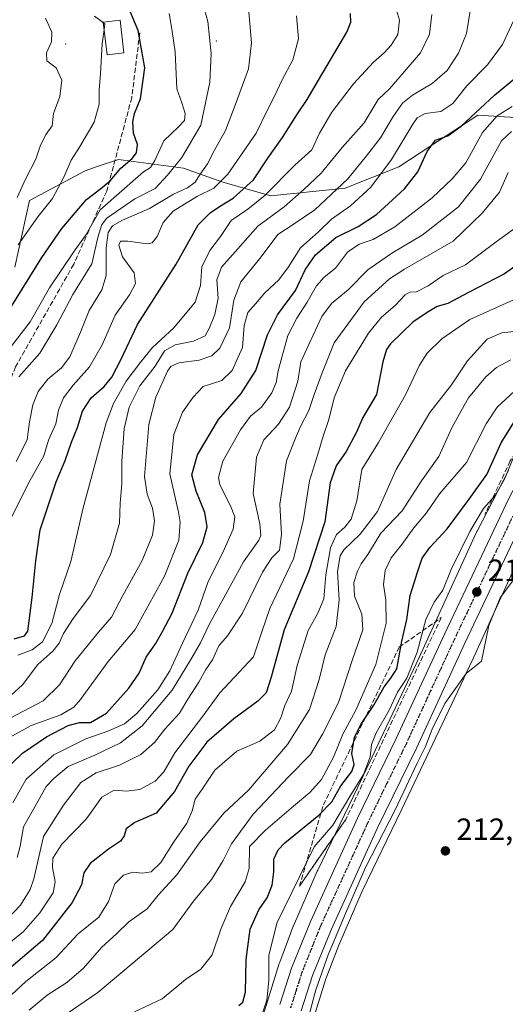
# Model space of a CAD drawing. Units: metres. Extents: x 620238 to 623667, y 4778075 to 4780450.
# Drawn here: x 621748 to 621906, y 4779341 to 4779661 of the extents above; entities that cross this region are included whole.
import ezdxf

# ---------------------------------------------------------------- set-up
doc = ezdxf.new("R2010")
doc.units = ezdxf.units.M
doc.header["$MEASUREMENT"] = 0
for name, pattern in [('DGN Style 3', [2.307223458686699, 1.648016756204785, -0.6592067024819142]), ('DGN Style 4', [2.6384748266838614, 1.318413404963828, -0.6592067024819142, 0.001648016756204785, -0.6592067024819142]), ('DGN Style 5', [1.1536117293433497, 0.4944050268614355, -0.6592067024819142])]:
    doc.linetypes.add(name, pattern=pattern)
for name, color, linetype, lineweight in [('Arbolado forestal CxS', 92, 'Continuous', 0), ('Carretera de calzada única Cxs', 7, 'Continuous', 13), ('Carretera de calzada única eje', 7, 'DGN Style 4', 0), ('Centroide de Edificación ligera', 7, 'Continuous', 0), ('Curva de nivel maestra', 30, 'Continuous', 30), ('Curva de nivel normal', 30, 'Continuous', 0), ('Edificación Cxs', 1, 'Continuous', 13), ('Núcleo urbano CxS', 7, 'Continuous', 0), ('Obra de contención lineal', 1, 'DGN Style 3', 13), ('Prado CxS', 92, 'Continuous', 0), ('Punto de cota en terreno', 7, 'Continuous', 0), ('Ruta', 7, 'DGN Style 5', 30), ('Rótulo de punto de cota en terreno', 7, 'Continuous', 0), ('Senda', 7, 'DGN Style 3', 0), ('Talud superficial', 30, 'DGN Style 3', 0)]:
    doc.layers.add(name, color=color, linetype=linetype, lineweight=lineweight)
doc.styles.add('Style-Arial', font='txt')

# ---------------------------------------------------------------- blocks, each defined once
blk = doc.blocks.new('*U11')
at = {"layer": 'Prado CxS', "color": 92, "linetype": 'Continuous', "lineweight": 0}
blk.add_polyline3d([(621841.5900999998, 4779329.786499999, 214.8637000000017), (621847.6690999996, 4779349.2327, 214.4406000000017), (621851.8261000002, 4779360.2279, 214.4257999999973), (621859.4550999999, 4779377.7237, 214.4000999999989), (621872.3085000003, 4779404.3563, 214.6695000000036), (621872.3289000001, 4779404.398700001, 214.6725000000006), (621892.4902999997, 4779446.808900001, 215.1068999999989), (621892.5406999999, 4779446.917099999, 215.1154999999999), (621893.1929000001, 4779448.3431, 215.1766999999964), (621895.5811000001, 4779453.5669, 215.321299999996), (621911.1096999999, 4779487.5305, 215.5994000000064)], dxfattribs=at)
blk = doc.blocks.new('*U20')
at = {"layer": 'Núcleo urbano CxS', "color": 7, "linetype": 'Continuous', "lineweight": 0}
for points in [[(621826.2373000003, 4779334.299900001, 219.9122000000062), (621832.4675000003, 4779354.229900001, 218.272100000002), (621832.5274999999, 4779354.4147, 218.2682000000059), (621832.6199000003, 4779354.672300001, 218.2636000000057), (621836.9301000005, 4779366.0723, 218.2798999999941), (621837.0220999997, 4779366.3047, 218.2932000000001), (621837.0800999999, 4779366.4407, 218.2991000000038), (621844.8501000004, 4779384.2599, 218.5065000000032), (621844.9785000002, 4779384.5393, 218.4799000000057), (621857.8885000005, 4779411.2893, 219.9701000000059), (621878.0142999999, 4779453.624299999, 219.8608999999997), (621896.6387, 4779494.359300001, 220.2532000000065), (621896.7395000001, 4779494.5711, 220.2305999999953), (621896.8081, 4779494.706900001, 220.2139000000025), (621906.9883000003, 4779514.3969, 220.4189000000042)], [(621911.1096999999, 4779487.5305, 215.5994000000064), (621895.5811000001, 4779453.5669, 215.321299999996), (621893.1929000001, 4779448.3431, 215.1766999999964), (621892.5406999999, 4779446.917099999, 215.1154999999999), (621892.4902999997, 4779446.808900001, 215.1068999999989), (621872.3289000001, 4779404.398700001, 214.6725000000006), (621872.3085000003, 4779404.3563, 214.6695000000036), (621859.4550999999, 4779377.7237, 214.4000999999989), (621851.8261000002, 4779360.2279, 214.4257999999973), (621847.6690999996, 4779349.2327, 214.4406000000017), (621841.5900999998, 4779329.786499999, 214.8637000000017)]]:
    blk.add_polyline3d(points, dxfattribs=at)
blk = doc.blocks.new('5PATER')
at = {"layer": 'Punto de cota en terreno', "linetype": 'Continuous', "lineweight": 0}
h = blk.add_hatch(color=51, dxfattribs=at)
edge = h.paths.add_edge_path()
edge.add_ellipse((0, 0), major_axis=(-0.1095731443231308, -0.1110710700762829), ratio=0.9994222409660322, start_angle=0, end_angle=360)
blk = doc.blocks.new('*U28')
at = {"layer": 'Carretera de calzada única Cxs', "color": 7, "linetype": 'Continuous', "lineweight": 13}
for points in [[(622118.8800999997, 4779670.590100001, 221.8754999999946), (622107.3101000005, 4779658.600099999, 221.7921999999962), (622095.4700999996, 4779646.7301, 221.1120999999985), (622085.3901000004, 4779637.220100001, 220.5092000000004), (622077.0900999998, 4779630.300100001, 220.0053999999946), (622051.9700999996, 4779615.2501, 218.9193999999989), (622038.6700999998, 4779607.470100001, 218.2473999999929), (622027.2200999996, 4779600.3201, 217.6122999999934), (621995.4801000003, 4779581.1801, 217.0323999999964), (621964.6801000005, 4779561.630100001, 217.4299000000028), (621953.8901000004, 4779553.800100001, 217.2915999999968), (621943.9101, 4779545.110099999, 216.959400000007), (621934.6801000005, 4779535.540100001, 217.4541000000027), (621929.2100999998, 4779528.950099999, 217.775999999998), (621921.1101000002, 4779516.5601, 216.8959000000032), (621913.6201, 4779502.140100001, 219.8557000000001), (621892.8201000001, 4779458.340100001, 216.5037000000011), (621877.0601000005, 4779424.190099999, 215.3901000000042), (621864.4700999996, 4779398.3201, 215.1560999999929), (621849.3101000005, 4779365.190099999, 214.9213000000018), (621843.3000999996, 4779350.300100001, 215.0794000000024), (621839.6300999997, 4779338.850099999, 215.3055000000022)], [(621832.7100999998, 4779340.880100001, 224.670299999998), (621836.5100999996, 4779352.7501, 222.2589000000008), (621842.6901000004, 4779368.040100001, 220.6959000000061), (621857.9501, 4779401.4001, 221.2770000000019), (621870.5401, 4779427.280099999, 215.9784000000073), (621886.2901, 4779461.4001, 223.5289000000048), (621907.1601, 4779505.350099999, 218.132700000002), (621914.8701, 4779520.210100001, 222.1870000000054), (621923.4001000002, 4779533.2401, 222.8151999999973), (621929.3101000005, 4779540.350099999, 220.834400000007), (621938.9301000005, 4779550.350099999, 224.7899000000034), (621949.4001000002, 4779559.450099999, 227.0926999999938), (621960.6300999997, 4779567.600099999, 228.9116999999969), (621991.6901000004, 4779587.3101, 220.859500000006), (622023.5000999998, 4779606.5001, 223.218399999998), (622034.9501, 4779613.630100001, 223.2807999999932), (622048.3000999996, 4779621.440099999, 221.4082000000053), (622072.9101, 4779636.190099999, 221.8340999999928), (622080.6101000002, 4779642.610099999, 221.7287000000069), (622090.4501, 4779651.9001, 224.4072000000015), (622102.1700999998, 4779663.640100001, 228.8505000000005)]]:
    blk.add_polyline3d(points, dxfattribs=at)

msp = doc.modelspace()

# ---------------------------------------------------------------- linework, layer by layer
at = {"layer": 'Arbolado forestal CxS', "color": 92, "linetype": 'Continuous', "lineweight": 0}
for points in [[(621941.4720999999, 4779666.872099999, 268.9263999999966), (621932.2276999997, 4779656.472300001, 270.770399999994), (621920.6722999997, 4779642.606100001, 272.2535999999964), (621916.2704999996, 4779628.684699999, 266.5139999999956), (621897.0040999996, 4779629.888900001, 274.3559999999998), (621881.4241000004, 4779619.663100001, 275.6132000000071), (621871.3328999998, 4779613.040100001, 279.1533999999957), (621853.9349999996, 4779606.2007, 284.5746999999974), (621829.7017000001, 4779603.7137, 294.6906000000017), (621814.1675000006, 4779608.0667, 304.9766999999993), (621801.3202999998, 4779612.632099999, 313.497199999998), (621780.2005000003, 4779615.439300001, 324.5026999999973), (621773.2981000004, 4779613.138499999, 326.7580000000016), (621769.3630999997, 4779611.827500001, 328.0151999999944), (621751.3010999998, 4779602.1931, 333.4888000000064), (621746.4836999997, 4779580.5187, 328.9897999999957)], [(621746.4836999997, 4779580.5187, 328.9897999999957), (621751.3010999998, 4779602.1931, 333.4888000000064), (621769.3630999997, 4779611.827500001, 328.0151999999944), (621773.2981000004, 4779613.138499999, 326.7580000000016), (621780.2005000003, 4779615.439300001, 324.5026999999973), (621801.3202999998, 4779612.632099999, 313.497199999998), (621814.1675000006, 4779608.0667, 304.9766999999993), (621829.7017000001, 4779603.7137, 294.6906000000017), (621853.9349999996, 4779606.2007, 284.5746999999974), (621871.3328999998, 4779613.040100001, 279.1533999999957), (621881.4241000004, 4779619.663100001, 275.6132000000071), (621897.0040999996, 4779629.888900001, 274.3559999999998), (621916.2704999996, 4779628.684699999, 266.5139999999956), (621920.6722999997, 4779642.606100001, 272.2535999999964), (621932.2276999997, 4779656.472300001, 270.770399999994), (621941.4720999999, 4779666.872099999, 268.9263999999966)], [(621941.4720999999, 4779666.872099999, 268.9263999999966), (621932.2276999997, 4779656.472300001, 270.770399999994), (621920.6722999997, 4779642.606100001, 272.2535999999964), (621916.2704999996, 4779628.684699999, 266.5139999999956), (621897.0040999996, 4779629.888900001, 274.3559999999998), (621881.4241000004, 4779619.663100001, 275.6132000000071), (621871.3328999998, 4779613.040100001, 279.1533999999957), (621853.9349999996, 4779606.2007, 284.5746999999974), (621829.7017000001, 4779603.7137, 294.6906000000017), (621814.1675000006, 4779608.0667, 304.9766999999993), (621801.3202999998, 4779612.632099999, 313.497199999998), (621780.2005000003, 4779615.439300001, 324.5026999999973), (621773.2981000004, 4779613.138499999, 326.7580000000016), (621769.3630999997, 4779611.827500001, 328.0151999999944), (621751.3010999998, 4779602.1931, 333.4888000000064), (621746.4836999997, 4779580.5187, 328.9897999999957)], [(621941.4720999999, 4779666.872099999, 268.9263999999966), (621932.2276999997, 4779656.472300001, 270.770399999994), (621920.6722999997, 4779642.606100001, 272.2535999999964), (621916.2704999996, 4779628.684699999, 266.5139999999956), (621897.0040999996, 4779629.888900001, 274.3559999999998), (621881.4241000004, 4779619.663100001, 275.6132000000071), (621871.3328999998, 4779613.040100001, 279.1533999999957), (621853.9349999996, 4779606.2007, 284.5746999999974), (621829.7017000001, 4779603.7137, 294.6906000000017), (621814.1675000006, 4779608.0667, 304.9766999999993), (621801.3202999998, 4779612.632099999, 313.497199999998), (621780.2005000003, 4779615.439300001, 324.5026999999973), (621773.2981000004, 4779613.138499999, 326.7580000000016), (621769.3630999997, 4779611.827500001, 328.0151999999944), (621751.3010999998, 4779602.1931, 333.4888000000064), (621746.4836999997, 4779580.5187, 328.9897999999957)], [(621906.9883000003, 4779514.3969, 220.4189000000042), (621896.8081, 4779494.706900001, 220.2139000000025), (621896.7395000001, 4779494.5711, 220.2305999999953), (621896.6387, 4779494.359300001, 220.2532000000065), (621878.0142999999, 4779453.624299999, 219.8608999999997), (621857.8885000005, 4779411.2893, 219.9701000000059), (621844.9785000002, 4779384.5393, 218.4799000000057), (621844.8501000004, 4779384.2599, 218.5065000000032), (621837.0800999999, 4779366.4407, 218.2991000000038), (621837.0220999997, 4779366.3047, 218.2932000000001), (621836.9301000005, 4779366.0723, 218.2798999999941), (621832.6199000003, 4779354.672300001, 218.2636000000057), (621832.5274999999, 4779354.4147, 218.2682000000059), (621832.4675000003, 4779354.229900001, 218.272100000002), (621826.2373000003, 4779334.299900001, 219.9122000000062)], [(621906.9883000003, 4779514.3969, 220.4189000000042), (621896.8081, 4779494.706900001, 220.2139000000025), (621896.7395000001, 4779494.5711, 220.2305999999953), (621896.6387, 4779494.359300001, 220.2532000000065), (621878.0142999999, 4779453.624299999, 219.8608999999997), (621857.8885000005, 4779411.2893, 219.9701000000059), (621844.9785000002, 4779384.5393, 218.4799000000057), (621844.8501000004, 4779384.2599, 218.5065000000032), (621837.0800999999, 4779366.4407, 218.2991000000038), (621837.0220999997, 4779366.3047, 218.2932000000001), (621836.9301000005, 4779366.0723, 218.2798999999941), (621832.6199000003, 4779354.672300001, 218.2636000000057), (621832.5274999999, 4779354.4147, 218.2682000000059), (621832.4675000003, 4779354.229900001, 218.272100000002), (621826.2373000003, 4779334.299900001, 219.9122000000062)]]:
    msp.add_polyline3d(points, dxfattribs=at)
at = {"layer": 'Carretera de calzada única Cxs', "color": 7, "linetype": 'Continuous', "lineweight": 13}
for points in [[(622118.8800999997, 4779670.590100001, 221.8754999999946), (622107.3101000005, 4779658.600099999, 221.7921999999962), (622095.4700999996, 4779646.7301, 221.1120999999985), (622085.3901000004, 4779637.220100001, 220.5092000000004), (622077.0900999998, 4779630.300100001, 220.0053999999946), (622051.9700999996, 4779615.2501, 218.9193999999989), (622038.6700999998, 4779607.470100001, 218.2473999999929), (622027.2200999996, 4779600.3201, 217.6122999999934), (621995.4801000003, 4779581.1801, 217.0323999999964), (621964.6801000005, 4779561.630100001, 217.4299000000028), (621953.8901000004, 4779553.800100001, 217.2915999999968), (621943.9101, 4779545.110099999, 216.959400000007), (621934.6801000005, 4779535.540100001, 217.4541000000027), (621929.2100999998, 4779528.950099999, 217.775999999998), (621921.1101000002, 4779516.5601, 216.8959000000032), (621913.6201, 4779502.140100001, 219.8557000000001), (621892.8201000001, 4779458.340100001, 216.5037000000011), (621877.0601000005, 4779424.190099999, 215.3901000000042), (621864.4700999996, 4779398.3201, 215.1560999999929), (621849.3101000005, 4779365.190099999, 214.9213000000018), (621843.3000999996, 4779350.300100001, 215.0794000000024), (621839.6300999997, 4779338.850099999, 215.3055000000022)], [(621832.7100999998, 4779340.880100001, 224.670299999998), (621836.5100999996, 4779352.7501, 222.2589000000008), (621842.6901000004, 4779368.040100001, 220.6959000000061), (621857.9501, 4779401.4001, 221.2770000000019), (621870.5401, 4779427.280099999, 215.9784000000073), (621886.2901, 4779461.4001, 223.5289000000048), (621907.1601, 4779505.350099999, 218.132700000002), (621914.8701, 4779520.210100001, 222.1870000000054), (621923.4001000002, 4779533.2401, 222.8151999999973), (621929.3101000005, 4779540.350099999, 220.834400000007), (621938.9301000005, 4779550.350099999, 224.7899000000034), (621949.4001000002, 4779559.450099999, 227.0926999999938), (621960.6300999997, 4779567.600099999, 228.9116999999969), (621991.6901000004, 4779587.3101, 220.859500000006), (622023.5000999998, 4779606.5001, 223.218399999998), (622034.9501, 4779613.630100001, 223.2807999999932), (622048.3000999996, 4779621.440099999, 221.4082000000053), (622072.9101, 4779636.190099999, 221.8340999999928), (622080.6101000002, 4779642.610099999, 221.7287000000069), (622090.4501, 4779651.9001, 224.4072000000015), (622102.1700999998, 4779663.640100001, 228.8505000000005)]]:
    msp.add_polyline3d(points, dxfattribs=at)
at = {"layer": 'Carretera de calzada única eje', "color": 7, "linetype": 'DGN Style 4', "lineweight": 0}
msp.add_polyline3d([(621910.3901000004, 4779503.7401, 217.3613000000041), (621899.9501, 4779481.770099999, 217.2302000000054), (621889.5601000005, 4779459.870100001, 218.4128000000055), (621881.6801000005, 4779442.8101, 215.7057000000059), (621873.8000999996, 4779425.7301, 215.448000000004), (621867.5000999998, 4779412.800100001, 215.4998000000051), (621861.2100999998, 4779399.860099999, 216.5847999999969), (621846.0000999998, 4779366.610099999, 216.6753999999928), (621842.9901000002, 4779359.170100001, 216.8867999999929), (621839.9001000002, 4779351.520099999, 216.9421000000002), (621838.0000999998, 4779345.590100001, 215.8945999999996), (621836.1700999998, 4779339.860099999, 218.0761000000057)], dxfattribs=at)
at = {"layer": 'Centroide de Edificación ligera', "color": 7, "linetype": 'Continuous', "lineweight": 0}
for p in [(621763, 4779653, 334.0351999999984), (621812, 4779654, 317.0065999999933)]:
    msp.add_point(p, dxfattribs=at)
at = {"layer": 'Curva de nivel maestra', "color": 30, "linetype": 'Continuous', "lineweight": 30, "flags": 128}
for points, elevation in [([(621745.0300000003, 4779567.040100001), (621755.29, 4779583.630100001), (621761.7400000002, 4779593.020099999), (621769.7599999999, 4779602.440099999), (621774.4600000001, 4779606.0001), (621777.5199999996, 4779608.520099999), (621780.9500000002, 4779612.6501), (621784.6100000005, 4779615.780099999), (621786.1100000005, 4779617.670100001), (621786.3499999996, 4779620.3101), (621785.0999999996, 4779624.0601), (621784.8399999999, 4779627.7501), (621785.4199999999, 4779630.4101), (621787.3099999996, 4779635.210100001), (621788.7599999999, 4779645.290100001), (621786.6200000001, 4779657.420100001), (621782.54, 4779666.920100001)], 325), ([(621746.3200000003, 4779459.690099999), (621749.6699999999, 4779460.6801), (621750.7599999999, 4779462.2501), (621752.1200000001, 4779473.1601), (621753.3200000003, 4779485.0601), (621754.7699999996, 4779495.1801), (621759.9100000003, 4779510.720100001), (621762.8200000003, 4779517.6801), (621764.9699999997, 4779523.5801), (621766.8899999997, 4779528.4001), (621768.5499999998, 4779533.7401), (621771.3399999999, 4779538.0701), (621775.5499999998, 4779541.7401), (621778.0599999996, 4779544.7401), (621781.0199999996, 4779550.630100001), (621786.3899999997, 4779561.850099999), (621798.9299999997, 4779581.470100001), (621806.0599999996, 4779594.280099999), (621809.9600000001, 4779598.110099999), (621813.0099999999, 4779600.2301), (621817.4500000002, 4779602.940099999), (621824.0899999999, 4779608.880100001), (621828.7800000003, 4779615.850099999), (621833.5, 4779622.590100001), (621838.3899999997, 4779630.340100001), (621841.54, 4779634.970100001), (621845.2000000002, 4779641.2501), (621854.4299999997, 4779656.860099999), (621855.75, 4779660.050100001), (621855.6900000004, 4779662.950099999)], 300), ([(621743.0199999996, 4779416.870100001), (621749, 4779422.5701), (621756.7800000003, 4779427.8301), (621763.8799999999, 4779431.5701), (621767.5300000003, 4779432.520099999), (621771.0499999998, 4779432.5601), (621776.2599999999, 4779435.5801), (621783.5999999996, 4779443.6801), (621786.9199999999, 4779448.5601), (621789.1900000004, 4779453.7401), (621792.2400000002, 4779458.0701), (621794.4900000002, 4779462.0701), (621797.6500000004, 4779468.0701), (621802.7400000002, 4779481.0701), (621807.6799999997, 4779491.0701), (621808.9900000002, 4779496.0701), (621808.25, 4779500.780099999), (621805.4699999997, 4779507.7501), (621804.0899999999, 4779513.040100001), (621805.8499999996, 4779519.450099999), (621812.7599999999, 4779530.940099999), (621820.1100000005, 4779539.440099999), (621824.8200000003, 4779546.950099999), (621828.6399999997, 4779558.460100001), (621831.8899999997, 4779564.9801), (621837.7999999998, 4779572.9001), (621840.9000000004, 4779579.6501), (621844.2400000002, 4779584.5101), (621850.9000000004, 4779590.0701), (621858.1100000005, 4779593.6501), (621864.1100000005, 4779597.640100001), (621873.2100000001, 4779605.9801), (621877.4900000002, 4779611.450099999), (621880.5300000003, 4779618.0601), (621883.2599999999, 4779621.7301), (621887.2800000003, 4779623.130100001), (621891.6299999999, 4779626.2501), (621902.4400000004, 4779636.4001), (621909.9000000004, 4779642.550100001)], 275), ([(621915.6799999997, 4779585.360099999), (621905.75, 4779578.360099999), (621894.0300000003, 4779572.270099999), (621887.29, 4779568.720100001), (621883.7699999996, 4779567.6801), (621880.6100000005, 4779565.770099999), (621875.8600000005, 4779562.590100001), (621868.6600000003, 4779555.5701), (621867.2999999998, 4779553.7501), (621866.1299999999, 4779549.7301), (621864.0999999996, 4779539.140100001), (621859.7000000002, 4779531.6601), (621857.5899999999, 4779526.8201), (621854.2599999999, 4779520.590100001), (621851.0199999996, 4779515.9101), (621849.04, 4779510.4101), (621847.2699999996, 4779497.7501), (621841.9900000002, 4779481.440099999), (621834.0199999996, 4779462.6501), (621829.8899999997, 4779447.2501), (621828.2699999996, 4779442.200099999), (621825.4900000002, 4779439.4101), (621817.6600000003, 4779433.7501), (621808.9699999997, 4779426.1501), (621803.04, 4779418.340100001), (621798.4500000002, 4779410.110099999), (621792.4100000003, 4779403.0701), (621785.5199999996, 4779400.0801), (621782.7400000002, 4779397.9801), (621782.0999999996, 4779395.690099999), (621780.9000000004, 4779393.9801), (621776.9900000002, 4779391.4101), (621771.0099999999, 4779386.7501), (621768.9400000004, 4779383.6801), (621768.1900000004, 4779379.8101), (621765.1100000005, 4779373.9901), (621755.5300000003, 4779361.7401), (621745.3200000003, 4779353.0801)], 250), ([(621819.2800000003, 4779340.550100001), (621820.6500000004, 4779341.620100001), (621821.54, 4779344.880100001), (621821.7400000002, 4779355.5701), (621823.0599999996, 4779365.390100001), (621825.8499999996, 4779371.640100001), (621828.5599999996, 4779375.600099999), (621830.1799999997, 4779379.6801), (621830.7599999999, 4779384.0001), (621830.6600000003, 4779388.0801), (621832.0700000003, 4779391.140100001), (621834.2599999999, 4779393.4101), (621845.3399999999, 4779402.4101), (621849.5199999996, 4779406.7501), (621852.4600000001, 4779411.960100001), (621856.0800000001, 4779416.6601), (621856.8300000001, 4779418.890100001), (621856.04, 4779422.5001), (621856.9900000002, 4779427.770099999), (621859.2599999999, 4779432.210100001), (621863.2699999996, 4779438.170100001), (621866.5700000003, 4779444.1601), (621868.7800000003, 4779446.9101), (621870.7100000001, 4779449.920100001), (621872.3600000005, 4779458.9801), (621873.9699999997, 4779466.0101), (621875.0499999998, 4779473.8301), (621877.4400000004, 4779481.360099999), (621878.9600000001, 4779485.9001), (621881.4500000002, 4779489.440099999), (621887.0899999999, 4779495.440099999), (621894.2599999999, 4779505.120100001), (621899.9600000001, 4779513.0701), (621904.6100000005, 4779523.4001), (621909.8099999996, 4779531.720100001)], 225)]:
    msp.add_lwpolyline(points, dxfattribs=dict(at, elevation=elevation))
at = {"layer": 'Curva de nivel normal', "color": 30, "linetype": 'Continuous', "lineweight": 0, "flags": 128}
for points, elevation in [([(621747.8099999996, 4779544.800000001), (621754.6200000001, 4779552.59), (621760.2000000002, 4779561.730000001), (621765.3700000001, 4779571.560000001), (621771.5599999996, 4779581.609999999), (621773.54, 4779590.16), (621774.7800000003, 4779594.390000001), (621776.4000000004, 4779596.439999999), (621785.4699999997, 4779602.720000001), (621792.1799999997, 4779606.060000001), (621796.1100000005, 4779610.34), (621800.8399999999, 4779616.07), (621806.9500000002, 4779626.630000001), (621809.8600000005, 4779640.58), (621810.2999999998, 4779649.880000001), (621809.2800000003, 4779660.300000001), (621806.5, 4779670.189999999)], 315), ([(621746.9699999997, 4779517.369999999), (621750.5199999996, 4779524.34), (621751.2400000002, 4779530.25), (621752.3399999999, 4779535.789999999), (621754.0800000001, 4779540.07), (621757.25, 4779544.07), (621761.6799999997, 4779547.74), (621764.4199999999, 4779551.4), (621767.8200000003, 4779559.4), (621770.6200000001, 4779566.4), (621774.8200000003, 4779573.07), (621776.2000000002, 4779577.74), (621776.2000000002, 4779586.74), (621776.8799999999, 4779591.75), (621778.2199999997, 4779593.939999999), (621781.4900000002, 4779595.74), (621790.3200000003, 4779599.52), (621798.1299999999, 4779604.24), (621802.6299999999, 4779606.230000001), (621805.1399999997, 4779608.07), (621806.5700000003, 4779610.4), (621809.1399999997, 4779614.07), (621811.4600000001, 4779618.480000001), (621815.0199999996, 4779624.930000001), (621818.5099999999, 4779634.039999999), (621822.5, 4779644.960000001), (621823.4299999997, 4779653.4), (621822.4500000002, 4779664.600000001)], 310), ([(621747.4400000004, 4779454.460000001), (621752.1799999997, 4779456.09), (621755.5199999996, 4779458.730000001), (621758.4800000006, 4779464.74), (621761.04, 4779474.07), (621764.7000000002, 4779484.880000001), (621768.7000000002, 4779502.310000001), (621776.2000000002, 4779529.880000001), (621778.5800000001, 4779536.140000001), (621782.6600000003, 4779543.4), (621787.5, 4779549.74), (621791.2400000002, 4779554.4), (621798.1600000003, 4779560.74), (621805.1399999997, 4779569.07), (621806.9199999999, 4779574.529999999), (621807.3200000003, 4779580.57), (621809.8600000005, 4779585.859999999), (621813.3499999996, 4779590.4), (621816.8200000003, 4779595.640000001), (621822.2699999996, 4779599.34), (621827.8399999999, 4779603.859999999), (621837.5099999999, 4779613.640000001), (621843.0499999998, 4779618.630000001), (621845.5800000001, 4779624.07), (621849.5700000003, 4779630.800000001), (621856.6299999999, 4779640), (621863.1299999999, 4779647.140000001), (621866.6200000001, 4779650.119999999), (621868.8600000005, 4779652.600000001), (621870.9900000002, 4779656.119999999), (621871.5599999996, 4779660.74), (621869.5700000003, 4779667.300000001)], 295), ([(621796.6900000004, 4779662.880000001), (621797.5599999996, 4779657.77), (621798.6100000005, 4779650.4), (621799.1500000004, 4779638.430000001), (621800.7800000003, 4779633.859999999), (621801.8700000001, 4779630.430000001), (621801.7100000001, 4779628.180000001), (621799.8700000001, 4779626.16), (621794.9199999999, 4779621.51), (621792.04, 4779615.180000001), (621790.5999999996, 4779612.850000001), (621788.3799999999, 4779611.49), (621774.2599999999, 4779599.16), (621769.6900000004, 4779591.140000001), (621765.5899999999, 4779585.380000001), (621757.7800000003, 4779573.789999999), (621751.4500000002, 4779562.720000001), (621742.3700000001, 4779550.9)], 320.0000000000001), ([(621838.0300000003, 4779662.130000001), (621838.7599999999, 4779654.65), (621836.9400000004, 4779647.890000001), (621833.2599999999, 4779641.09), (621830.8799999999, 4779636.07), (621828.5099999999, 4779631.4), (621825, 4779623.980000001), (621815.75, 4779610.74), (621811.1699999999, 4779606.119999999), (621805.8700000001, 4779603.59), (621797.9400000004, 4779598.680000001), (621794.7300000006, 4779595), (621792.75, 4779590.470000001), (621791.0999999996, 4779588.4), (621789.6500000004, 4779588.029999999), (621783.29, 4779588.930000001), (621780.8600000005, 4779588.949999999), (621780.2699999996, 4779587.600000001), (621781.5599999996, 4779583.84), (621785.2699999996, 4779578.619999999), (621785.7199999997, 4779575.15), (621783.79, 4779571.52), (621779.0700000003, 4779564.850000001), (621774.8600000005, 4779555.25), (621770.7800000003, 4779548.060000001), (621765.4199999999, 4779542.100000001), (621762.3099999996, 4779537.99), (621760.75, 4779534.02), (621759.8700000001, 4779529.529999999), (621757.4600000001, 4779524.289999999), (621755.9299999997, 4779519.16), (621750.9400000004, 4779510.300000001), (621743.7400000002, 4779495.9)], 305), ([(621744.1299999999, 4779440.289999999), (621749.0199999996, 4779444.789999999), (621753.9699999997, 4779451.4), (621758.8899999997, 4779455.74), (621760.9199999999, 4779458.26), (621762.29, 4779461.49), (621765.5199999996, 4779466.279999999), (621771.0999999996, 4779473.84), (621777.5700000003, 4779487.100000001), (621780.4800000006, 4779497.34), (621780.7000000002, 4779503.810000001), (621781.3399999999, 4779510.050000001), (621781.2999999998, 4779517.439999999), (621782.0199999996, 4779527.980000001), (621783.6799999997, 4779535), (621787.0899999999, 4779541.890000001), (621792.1299999999, 4779548.289999999), (621795.1699999999, 4779553.310000001), (621798.6399999997, 4779555.210000001), (621804.5700000003, 4779556.49), (621808.4100000003, 4779558.130000001), (621809.6900000004, 4779560.57), (621811.5800000001, 4779565.08), (621812.5899999999, 4779570.42), (621812.1900000004, 4779576.42), (621813.6900000004, 4779580.480000001), (621819.0499999998, 4779586.4), (621825.5199999996, 4779593.82), (621834.0700000003, 4779600.07), (621840.4299999997, 4779605.730000001), (621846.0800000001, 4779611.02), (621852.9500000002, 4779619.390000001), (621860.0700000003, 4779627.42), (621864.6200000001, 4779634.980000001), (621868.4100000003, 4779638.58), (621878.4100000003, 4779650.16), (621881.3799999999, 4779656.16), (621882.0599999996, 4779662.560000001)], 290.0000000000001), ([(621744.7599999999, 4779433.859999999), (621755.7400000002, 4779439.609999999), (621761.0700000003, 4779444.74), (621766.0899999999, 4779452.600000001), (621773.7400000002, 4779461.869999999), (621777.9800000006, 4779466.710000001), (621781.6399999997, 4779473.82), (621787.8600000005, 4779485.17), (621791.2800000003, 4779493.4), (621791.9500000002, 4779498.07), (621791.2199999997, 4779502.180000001), (621789.5700000003, 4779506.75), (621788.6699999999, 4779512.5), (621790.04, 4779529.34), (621792.3200000003, 4779538.220000001), (621796.1399999997, 4779546.66), (621797.2000000002, 4779548.17), (621799.8300000001, 4779549.439999999), (621806.4800000006, 4779550.25), (621810.54, 4779551.630000001), (621813.1299999999, 4779554.130000001), (621816.3099999996, 4779560.74), (621817.6799999997, 4779569.74), (621819.9699999997, 4779575.689999999), (621826.54, 4779583.859999999), (621831.9800000006, 4779591.060000001), (621836.9800000006, 4779594.32), (621844.0199999996, 4779599.15), (621854.75, 4779609.17), (621860.79, 4779616.699999999), (621865.3499999996, 4779622.560000001), (621869.5199999996, 4779629.42), (621872.5999999996, 4779633.800000001), (621875.7800000003, 4779636.369999999), (621882.1799999997, 4779640.119999999), (621887.0700000003, 4779644.42), (621890.7400000002, 4779650.07), (621893.3799999999, 4779656.42), (621894.5899999999, 4779663.74)], 284.9999999999999), ([(621747.3099999996, 4779603.16), (621750, 4779609.09), (621753.3600000005, 4779615.550000001), (621754.8499999996, 4779620.07), (621756.6699999999, 4779623.74), (621758.6299999999, 4779626.4), (621759.0999999996, 4779630.4), (621761.1799999997, 4779635.960000001), (621761.7400000002, 4779641.230000001), (621759.9199999999, 4779645.210000001), (621756.9500000002, 4779647.57), (621756.7999999998, 4779650.100000001), (621758.3899999997, 4779653.74), (621758.5599999996, 4779656.859999999), (621756.4400000004, 4779661.4)], 335.0000000000001), ([(621775.2790000001, 4779659.884400001), (621772.4500000002, 4779662.08)], 330), ([(621744.7800000003, 4779427.66), (621751.7800000003, 4779431.539999999), (621761.4500000002, 4779435.01), (621765.7199999997, 4779437.52), (621767.8799999999, 4779439.980000001), (621776.8899999997, 4779452.33), (621785.6200000001, 4779462.74), (621795.1500000004, 4779480.07), (621799.8600000005, 4779491.74), (621800.2699999996, 4779497.640000001), (621799.7300000006, 4779500.9), (621796.9400000004, 4779513.279999999), (621798.2100000001, 4779526.08), (621801.0199999996, 4779533.350000001), (621804.4500000002, 4779538.230000001), (621807.7800000003, 4779541.730000001), (621813.7800000003, 4779543.699999999), (621817.2100000001, 4779546.939999999), (621820.4900000002, 4779554.42), (621821.0700000003, 4779561.5), (621822.25, 4779565.779999999), (621824.7400000002, 4779568.560000001), (621827.8099999996, 4779572.180000001), (621832.2999999998, 4779576.34), (621835.5, 4779580.640000001), (621839.4100000003, 4779586.75), (621845.2400000002, 4779591.91), (621849.4600000001, 4779596.08), (621855.6200000001, 4779600.4), (621862.2400000002, 4779606.449999999), (621869.0199999996, 4779615.439999999), (621875.8600000005, 4779626.949999999), (621877.3600000005, 4779628.980000001), (621879.8799999999, 4779630.359999999), (621884.9800000006, 4779631.08), (621888.8899999997, 4779633.619999999), (621893.4500000002, 4779639.41), (621900.1399999997, 4779646.279999999), (621905.0199999996, 4779652.82), (621908.79, 4779660.74)], 280), ([(621775.5458000004, 4779657.698000001), (621775.7999999998, 4779659.480000001), (621775.2790000001, 4779659.884400001)], 330), ([(621747.6200000001, 4779587.720000001), (621754.0099999999, 4779596.84), (621758.7400000002, 4779602.84), (621762.4100000003, 4779609.699999999), (621764.7800000003, 4779615.27), (621767.54, 4779619.449999999), (621772.3399999999, 4779627.630000001), (621773.9699999997, 4779633.439999999), (621773.9400000004, 4779637.980000001), (621774.4000000004, 4779643.4), (621774.8899999997, 4779653.100000001), (621775.5458000004, 4779657.698000001)], 330), ([(621908.25, 4779632.720000001), (621903.3300000001, 4779629.680000001), (621898.5800000001, 4779624.210000001), (621893.1100000005, 4779614.4), (621888.6500000004, 4779609.15), (621882.1699999999, 4779602.980000001), (621870.0199999996, 4779593.58), (621862.9600000001, 4779589.460000001), (621858.4699999997, 4779587.930000001), (621854.7000000002, 4779585.34), (621850.7800000003, 4779580.16), (621847.1100000005, 4779577.189999999), (621844.5899999999, 4779574.449999999), (621841.5800000001, 4779569.16), (621838.1500000004, 4779563.880000001), (621835.25, 4779558.289999999), (621832.1600000003, 4779546.76), (621831.4699999997, 4779542.960000001), (621830.0899999999, 4779539.609999999), (621826.75, 4779535), (621823.1699999999, 4779532.029999999), (621819.8300000001, 4779527.680000001), (621814.1600000003, 4779517.460000001), (621812.7699999996, 4779512.109999999), (621813.1500000004, 4779509.779999999), (621816.6600000003, 4779502.980000001), (621818.04, 4779499.359999999), (621817.4400000004, 4779495.310000001), (621814.1299999999, 4779487.74), (621809.3200000003, 4779478.300000001), (621806.0599999996, 4779468.980000001), (621800.9900000002, 4779458.359999999), (621796.9500000002, 4779449.300000001), (621792.9800000006, 4779443.140000001), (621786.2000000002, 4779435.449999999), (621782.1699999999, 4779432.119999999), (621776.7400000002, 4779429.720000001), (621769.5999999996, 4779427.220000001), (621759.1399999997, 4779422.02), (621750.1600000003, 4779414.16), (621745.7999999998, 4779406.41)], 270), ([(621747.3099999996, 4779388.66), (621748.2400000002, 4779392.300000001), (621749.3600000005, 4779398.609999999), (621753.9800000006, 4779406.83), (621756.6600000003, 4779411.680000001), (621759.2699999996, 4779414.470000001), (621763.8300000001, 4779418.24), (621772.54, 4779421.890000001), (621780.8300000001, 4779425.970000001), (621787.8799999999, 4779431.470000001), (621797.6699999999, 4779443), (621803.6900000004, 4779452.980000001), (621806.8799999999, 4779458.4), (621809.7199999997, 4779464.4), (621814.4400000004, 4779473.07), (621820.8899999997, 4779484.74), (621825.8600000005, 4779491.730000001), (621826.4900000002, 4779493.32), (621826.1399999997, 4779497.08), (621824.04, 4779506.99), (621825.0599999996, 4779518.699999999), (621827.4400000004, 4779524.390000001), (621832.2800000003, 4779529.439999999), (621835.8600000005, 4779535), (621838.4800000006, 4779543.4), (621839.4800000006, 4779549.74), (621842.0999999996, 4779555.4), (621846.2699999996, 4779564.460000001), (621849.4500000002, 4779568.720000001), (621854.8300000001, 4779573.09), (621861.3099999996, 4779579.65), (621869.0800000001, 4779585.08), (621878.9800000006, 4779590.91), (621890.75, 4779600.050000001), (621897.9199999999, 4779609.130000001), (621904.7800000003, 4779621.51), (621908, 4779624.550000001)], 265), ([(621742.0800000001, 4779366.59), (621748.3200000003, 4779373.130000001), (621751.4900000002, 4779378.25), (621752.6299999999, 4779381.699999999), (621755.8300000001, 4779395.480000001), (621762.3600000005, 4779405.65), (621767.9800000006, 4779413.029999999), (621772.9000000004, 4779416.130000001), (621780.5300000003, 4779418.630000001), (621787.5, 4779422.130000001), (621791.9400000004, 4779426.08), (621795.2400000002, 4779430.390000001), (621800, 4779435.59), (621802.79, 4779440.08), (621806.29, 4779445.66), (621808.5899999999, 4779449.76), (621810.7199999997, 4779452.84), (621812.8300000001, 4779457.430000001), (621815.6799999997, 4779460.74), (621820.5599999996, 4779468.07), (621826.9800000006, 4779481.4), (621830.0099999999, 4779486.07), (621832.5099999999, 4779488.529999999), (621833.1699999999, 4779493.59), (621832.6299999999, 4779503.42), (621834.8600000005, 4779517.51), (621837.7199999997, 4779524.890000001), (621839.3899999997, 4779528.699999999), (621842.1399999997, 4779533.859999999), (621843.7999999998, 4779539.119999999), (621846.4400000004, 4779546.199999999), (621850.2800000003, 4779555.939999999), (621860.1200000001, 4779569.210000001), (621868.3700000001, 4779576.640000001), (621873.1699999999, 4779579.84), (621889, 4779588.939999999), (621898.4500000002, 4779598.07), (621904.1399999997, 4779604.890000001), (621906.9000000004, 4779611.27)], 260), ([(621743.3099999996, 4779359.789999999), (621749.3300000001, 4779364.67), (621754.6699999999, 4779370.730000001), (621758.9800000006, 4779377.16), (621759.6500000004, 4779380.75), (621758.7400000002, 4779385.41), (621758.9000000004, 4779388.41), (621761.8300000001, 4779392.949999999), (621769.7199999997, 4779401.100000001), (621774.7800000003, 4779408.220000001), (621778.7800000003, 4779410.560000001), (621782.7999999998, 4779410.27), (621787.1200000001, 4779410.730000001), (621792.1600000003, 4779413.439999999), (621794.9900000002, 4779416.480000001), (621798.5599999996, 4779422.67), (621807.6799999997, 4779434.560000001), (621813.1299999999, 4779442.130000001), (621824.1100000005, 4779453.84), (621826.7800000003, 4779462.029999999), (621829.3600000005, 4779469.52), (621837.1299999999, 4779485.720000001), (621840.2699999996, 4779498), (621842.3200000003, 4779511.050000001), (621845.0099999999, 4779519.689999999), (621846.7000000002, 4779525.619999999), (621848.6200000001, 4779530.970000001), (621850.3399999999, 4779538.02), (621854, 4779546.779999999), (621861.5199999996, 4779559.07), (621865.6699999999, 4779564.27), (621870.1699999999, 4779568.07), (621873.4600000001, 4779571.470000001), (621874.9600000001, 4779572.34), (621877.1200000001, 4779572.460000001), (621880.9000000004, 4779574.4), (621885.7599999999, 4779577.74), (621893.04, 4779581.230000001), (621902.5499999998, 4779588.390000001), (621910.9699999997, 4779594.57)], 255), ([(621908.4500000002, 4779569.730000001), (621894.4500000002, 4779563.460000001), (621885.3300000001, 4779557.220000001), (621880.5800000001, 4779552.51), (621878.1200000001, 4779548.640000001), (621873.5700000003, 4779538.949999999), (621864.7599999999, 4779523.529999999), (621859.3200000003, 4779514.789999999), (621857.75, 4779504.59), (621855.8399999999, 4779498.619999999), (621853.7999999998, 4779496.02), (621851.0499999998, 4779493.59), (621849.0999999996, 4779489.25), (621847.6200000001, 4779480.460000001), (621847, 4779472.74), (621845.0499999998, 4779468.07), (621841.8300000001, 4779462.4), (621838.3200000003, 4779451.07), (621836.4800000006, 4779442.74), (621834.3300000001, 4779438.08), (621833.04, 4779434.08), (621830.9500000002, 4779430.100000001), (621826.2000000002, 4779426.5), (621818.6799999997, 4779423.26), (621811.5, 4779417.060000001), (621807.4100000003, 4779410.91), (621805.0999999996, 4779407.66), (621804.1600000003, 4779403.789999999), (621802.4400000004, 4779399.869999999), (621798.1500000004, 4779393.800000001), (621793.9900000002, 4779387.01), (621790.8300000001, 4779384.02), (621787.9699999997, 4779383.560000001), (621784.8300000001, 4779383.9), (621781.7800000003, 4779382.890000001), (621779, 4779380.060000001), (621776.9800000006, 4779374.41), (621773.8300000001, 4779369.32), (621767.1100000005, 4779363.91), (621759.7800000003, 4779356.050000001), (621750.1100000005, 4779348.32), (621743.9100000003, 4779342.680000001)], 245), ([(621911.5899999999, 4779559.890000001), (621904.8300000001, 4779559.16), (621900.04, 4779557.09), (621893.6699999999, 4779550.060000001), (621888.5, 4779542.199999999), (621881.4500000002, 4779533.220000001), (621870.4500000002, 4779514.720000001), (621864.4500000002, 4779501.09), (621858.7800000003, 4779493.699999999), (621853.4400000004, 4779488.680000001), (621852.3300000001, 4779486.640000001), (621851.3600000005, 4779481.58), (621851.9900000002, 4779472.4), (621851, 4779463.74), (621847.3799999999, 4779454.560000001), (621845.4000000004, 4779446.480000001), (621842.2699999996, 4779436.800000001), (621835.1200000001, 4779425.390000001), (621822.4699999997, 4779410.550000001), (621814.4500000002, 4779403.08), (621806.8099999996, 4779393.75), (621799.1799999997, 4779383.08), (621793.1500000004, 4779376.41), (621789.4900000002, 4779372), (621783.6100000005, 4779367.77), (621779.6600000003, 4779364), (621774.6799999997, 4779359.41), (621768.7800000003, 4779352.75), (621763.4500000002, 4779348.100000001), (621756.9600000001, 4779343.91), (621751.1200000001, 4779339.029999999)], 240), ([(621763.2400000002, 4779337.74), (621773.4500000002, 4779344.75), (621797.8700000001, 4779365.220000001), (621804.6399999997, 4779374.52), (621810.4400000004, 4779381.550000001), (621814.2699999996, 4779387.640000001), (621816.9000000004, 4779393.08), (621823.9800000006, 4779402.779999999), (621835.54, 4779414.949999999), (621842.6699999999, 4779422.130000001), (621846.5300000003, 4779428.75), (621851.7300000006, 4779439.08), (621856.2699999996, 4779453), (621859.6200000001, 4779462.65), (621859.3700000001, 4779467.74), (621856.9600000001, 4779473.59), (621856.7300000006, 4779478.07), (621857.9000000004, 4779481.74), (621859.1299999999, 4779484.07), (621861.2800000003, 4779487.140000001), (621865.4800000006, 4779494.060000001), (621872.4500000002, 4779501.32), (621878.7699999996, 4779511.09), (621884.3899999997, 4779518.939999999), (621888.6399999997, 4779528.230000001), (621891.5899999999, 4779533.76), (621893.9600000001, 4779537.980000001), (621899.6900000004, 4779544.83), (621903.0899999999, 4779547.880000001), (621907.7800000003, 4779550.380000001)], 235), ([(621910.4600000001, 4779541.65), (621903.3600000005, 4779535.029999999), (621899.79, 4779529.59), (621893.4000000004, 4779517.029999999), (621884.5599999996, 4779506.810000001), (621880.3700000001, 4779500.699999999), (621876.2000000002, 4779495.810000001), (621872.3600000005, 4779490.4), (621868.8700000001, 4779486.07), (621866.9100000003, 4779481.949999999), (621866.3700000001, 4779477.34), (621867.1600000003, 4779472.26), (621867.25, 4779464.789999999), (621863.8700000001, 4779451.390000001), (621857.4199999999, 4779436.550000001), (621853.0999999996, 4779428.74), (621850.0999999996, 4779421.220000001), (621846.1699999999, 4779413.970000001), (621842.4699999997, 4779409.83), (621837.1399999997, 4779405.34), (621827.9699999997, 4779397.529999999), (621822.7800000003, 4779392.230000001), (621822.6500000004, 4779385.08), (621821.4299999997, 4779380.75), (621816.6399999997, 4779372.75), (621813.4400000004, 4779365.4), (621810.6200000001, 4779357.029999999), (621806.9600000001, 4779352.4), (621802.0300000003, 4779349.07), (621794.4100000003, 4779342.76), (621785.4500000002, 4779338.539999999)], 230), ([(621826.9800000006, 4779338.029999999), (621828.4199999999, 4779342.289999999), (621829.04, 4779348.699999999), (621829.1200000001, 4779356.77), (621831.6399999997, 4779367.359999999), (621843.8300000001, 4779392.08), (621849.9000000004, 4779399.130000001), (621855.4400000004, 4779408.480000001), (621859.8200000003, 4779415.630000001), (621862.0499999998, 4779421.350000001), (621862.4800000006, 4779425.390000001), (621863.9400000004, 4779429.17), (621868.1699999999, 4779436.51), (621870.9500000002, 4779442.380000001), (621873.9100000003, 4779446.970000001), (621877.3099999996, 4779455.430000001), (621880.1600000003, 4779466.050000001), (621882.8700000001, 4779471.58), (621885.6299999999, 4779475.529999999), (621888.3600000005, 4779482.24), (621894.4600000001, 4779494.560000001), (621898.8799999999, 4779502.060000001), (621902.7100000001, 4779506.300000001), (621905.7300000006, 4779511.630000001), (621909.0899999999, 4779519.77)], 220), ([(621908.3099999996, 4779478.42), (621904.3300000001, 4779473.07), (621900.6600000003, 4779464.039999999), (621898.2800000003, 4779452.430000001), (621893.2999999998, 4779448.4), (621886.3399999999, 4779438.74), (621882.1500000004, 4779430.41), (621880.0099999999, 4779424.75), (621877.2699999996, 4779419.34), (621870.2000000002, 4779404.189999999), (621860.5599999996, 4779385.4), (621854.0499999998, 4779370.439999999), (621851.4699999997, 4779364.460000001), (621848.4299999997, 4779357.02), (621844.3399999999, 4779345.630000001), (621841.75, 4779335.880000001)], 215)]:
    msp.add_lwpolyline(points, dxfattribs=dict(at, elevation=elevation))
at = {"layer": 'Edificación Cxs', "color": 1, "linetype": 'Continuous', "lineweight": 13}
msp.add_polyline3d([(621781.9901000002, 4779650.130100001, 336.5720000000001), (621776.5500999996, 4779649.470100001, 338.5341999999946), (621775.2600999996, 4779660.040100001, 330.8632999999973), (621780.7100999998, 4779660.690099999, 330.2421999999933), (621781.9901000002, 4779650.130100001, 336.5720000000001)], dxfattribs=at)
msp.add_3dface([(621781.9901000002, 4779650.130100001, 338.5341999999946), (621776.5500999996, 4779649.470100001, 338.5341999999946), (621775.2600999996, 4779660.040100001, 338.5341999999946), (621780.7100999998, 4779660.690099999, 338.5341999999946)], dxfattribs=at)
at = {"layer": 'Núcleo urbano CxS', "color": 7, "linetype": 'Continuous', "lineweight": 0}
for points in [[(621933.7089000001, 4779528.188300001, 216.1533999999956), (621927.4694999997, 4779518.9395, 215.9228000000003), (621921.1864999998, 4779507.020500001, 215.426999999996), (621911.1096999999, 4779487.5305, 215.5994000000064), (621895.5811000001, 4779453.5669, 215.321299999996), (621893.1929000001, 4779448.3431, 215.1766999999964), (621892.5406999999, 4779446.917099999, 215.1154999999999), (621892.4902999997, 4779446.808900001, 215.1068999999989), (621872.3289000001, 4779404.398700001, 214.6725000000006), (621872.3085000003, 4779404.3563, 214.6695000000036), (621859.4550999999, 4779377.7237, 214.4000999999989), (621851.8261000002, 4779360.2279, 214.4257999999973), (621847.6690999996, 4779349.2327, 214.4406000000017), (621841.5900999998, 4779329.786499999, 214.8637000000017)], [(621906.9883000003, 4779514.3969, 220.4189000000042), (621896.8081, 4779494.706900001, 220.2139000000025), (621896.7395000001, 4779494.5711, 220.2305999999953), (621896.6387, 4779494.359300001, 220.2532000000065), (621878.0142999999, 4779453.624299999, 219.8608999999997), (621857.8885000005, 4779411.2893, 219.9701000000059), (621844.9785000002, 4779384.5393, 218.4799000000057), (621844.8501000004, 4779384.2599, 218.5065000000032), (621837.0800999999, 4779366.4407, 218.2991000000038), (621837.0220999997, 4779366.3047, 218.2932000000001), (621836.9301000005, 4779366.0723, 218.2798999999941), (621832.6199000003, 4779354.672300001, 218.2636000000057), (621832.5274999999, 4779354.4147, 218.2682000000059), (621832.4675000003, 4779354.229900001, 218.272100000002), (621826.2373000003, 4779334.299900001, 219.9122000000062)]]:
    msp.add_polyline3d(points, dxfattribs=at)
at = {"layer": 'Obra de contención lineal', "color": 1, "linetype": 'DGN Style 3', "lineweight": 13}
msp.add_polyline3d([(621932.3601000002, 4779549.7601, 232.3396999999968), (621917.7600999996, 4779533.880100001, 232.7119999999995), (621907.5900999998, 4779517.5101, 229.4731999999931), (621899.3701, 4779500.170100001, 227.7805999999982)], dxfattribs=at)
at = {"layer": 'Prado CxS', "color": 92, "linetype": 'Continuous', "lineweight": 0}
msp.add_polyline3d([(621933.7089000001, 4779528.188300001, 216.1533999999956), (621927.4694999997, 4779518.9395, 215.9228000000003), (621921.1864999998, 4779507.020500001, 215.426999999996), (621911.1096999999, 4779487.5305, 215.5994000000064), (621895.5811000001, 4779453.5669, 215.321299999996), (621893.1929000001, 4779448.3431, 215.1766999999964), (621892.5406999999, 4779446.917099999, 215.1154999999999), (621892.4902999997, 4779446.808900001, 215.1068999999989), (621872.3289000001, 4779404.398700001, 214.6725000000006), (621872.3085000003, 4779404.3563, 214.6695000000036), (621859.4550999999, 4779377.7237, 214.4000999999989), (621851.8261000002, 4779360.2279, 214.4257999999973), (621847.6690999996, 4779349.2327, 214.4406000000017), (621841.5900999998, 4779329.786499999, 214.8637000000017)], dxfattribs=at)
at = {"layer": 'Ruta', "color": 7, "linetype": 'DGN Style 5', "lineweight": 30}
msp.add_polyline3d([(621910.3901000004, 4779503.7401, 217.3613000000041), (621899.9501, 4779481.770099999, 217.2302000000054), (621889.5601000005, 4779459.870100001, 218.4128000000055), (621881.6801000005, 4779442.8101, 215.7057000000059), (621873.8000999996, 4779425.7301, 215.448000000004), (621867.5000999998, 4779412.800100001, 215.4998000000051), (621861.2100999998, 4779399.860099999, 216.5847999999969), (621846.0000999998, 4779366.610099999, 216.6753999999928), (621842.9901000002, 4779359.170100001, 216.8867999999929), (621839.9001000002, 4779351.520099999, 216.9421000000002), (621838.0000999998, 4779345.590100001, 215.8945999999996), (621836.1700999998, 4779339.860099999, 218.0761000000057)], dxfattribs=at)
at = {"layer": 'Senda', "color": 7, "linetype": 'DGN Style 3', "lineweight": 0}
msp.add_polyline3d([(621787.1201, 4779656.6601, 328.3925000000018), (621784.5301000001, 4779635.540100001, 334.3628000000026), (621776.3800999997, 4779605.170100001, 330.5037000000011), (621765.6401000004, 4779581.470100001, 332.4927000000025), (621746.7500999998, 4779548.130100001, 334.8534999999974), (621735.2600999996, 4779519.610099999, 323.4088000000047), (621723.4101, 4779498.130100001, 340.2532999999967), (621709.7100999998, 4779481.460100001, 335.2973000000056), (621704.1501000002, 4779467.7501, 335.6149000000005), (621688.6300999997, 4779426.5001, 330.8564999999944), (621677.8800999997, 4779405.380100001, 326.0629999999946), (621660.4700999996, 4779383.1501, 321.9731000000029), (621657.4654999999, 4779379.5031, 322.8086000000039)], dxfattribs=at)
at = {"layer": 'Talud superficial', "color": 30, "linetype": 'DGN Style 3', "lineweight": 0, "extrusion": (0.3584631283161492, -0.1614459386700123, 0.9194777835949918), "elevation": -548502.3197683783, "flags": 128}
msp.add_lwpolyline([(4613253.067172315, 1283387.531831336), (4613180.519400735, 1283389.018825986), (4613154.551428972, 1283394.281301576)], dxfattribs=at)
at = {"layer": 'Talud superficial', "color": 30, "linetype": 'DGN Style 3', "lineweight": 0}
msp.add_polyline3d([(621854.0948999999, 4779401.02, 228.0810000000056), (621839.0191000003, 4779379.329700001, 232.1284000000014), (621846.8334999997, 4779405.7247, 236.5687000000034), (621871.4704, 4779456.989499999, 238.2546000000002), (621885.1337000001, 4779466.606899999, 230.3598999999958)], close=True, dxfattribs=at)
msp.add_polyline3d([(621839.0191000003, 4779379.329700001, 220.4536999999982), (621846.8334999997, 4779405.7247, 225.8701000000001), (621871.4704, 4779456.989499999, 226.2747999999993), (621885.1337000001, 4779466.606899999, 217.8001999999979)], dxfattribs=at)

# ---------------------------------------------------------------- block references
at = {"layer": 'Carretera de calzada única Cxs', "color": 7, "linetype": 'Continuous', "lineweight": 13}
msp.add_blockref('*U28', (0, 0), dxfattribs=at)
at = {"layer": 'Núcleo urbano CxS', "color": 7, "linetype": 'Continuous', "lineweight": 0}
msp.add_blockref('*U20', (0, 0), dxfattribs=at)
at = {"layer": 'Prado CxS', "color": 92, "linetype": 'Continuous', "lineweight": 0}
msp.add_blockref('*U11', (0, 0), dxfattribs=at)
at = {"layer": 'Punto de cota en terreno', "color": 7, "linetype": 'Continuous', "lineweight": 0, "xscale": 10, "yscale": 10, "zscale": 10}
for p in [(621896.7199999997, 4779474.949999999, 215.9700000000012), (621886.4900000002, 4779390.810000001, 212.6399999999994)]:
    msp.add_blockref('5PATER', p, dxfattribs=at)

# ---------------------------------------------------------------- texts
at = {"layer": 'Rótulo de punto de cota en terreno', "color": 7, "linetype": 'Continuous', "lineweight": 0, "style": 'Style-Arial'}
for s, p in [('215,97', (621900.2478, 4779478.477800001)), ('212,64', (621890.0177999996, 4779394.3378))]:
    msp.add_text(s, height=7.000000000000002, dxfattribs=at).set_placement(p)

doc.saveas('drawing.dxf')
